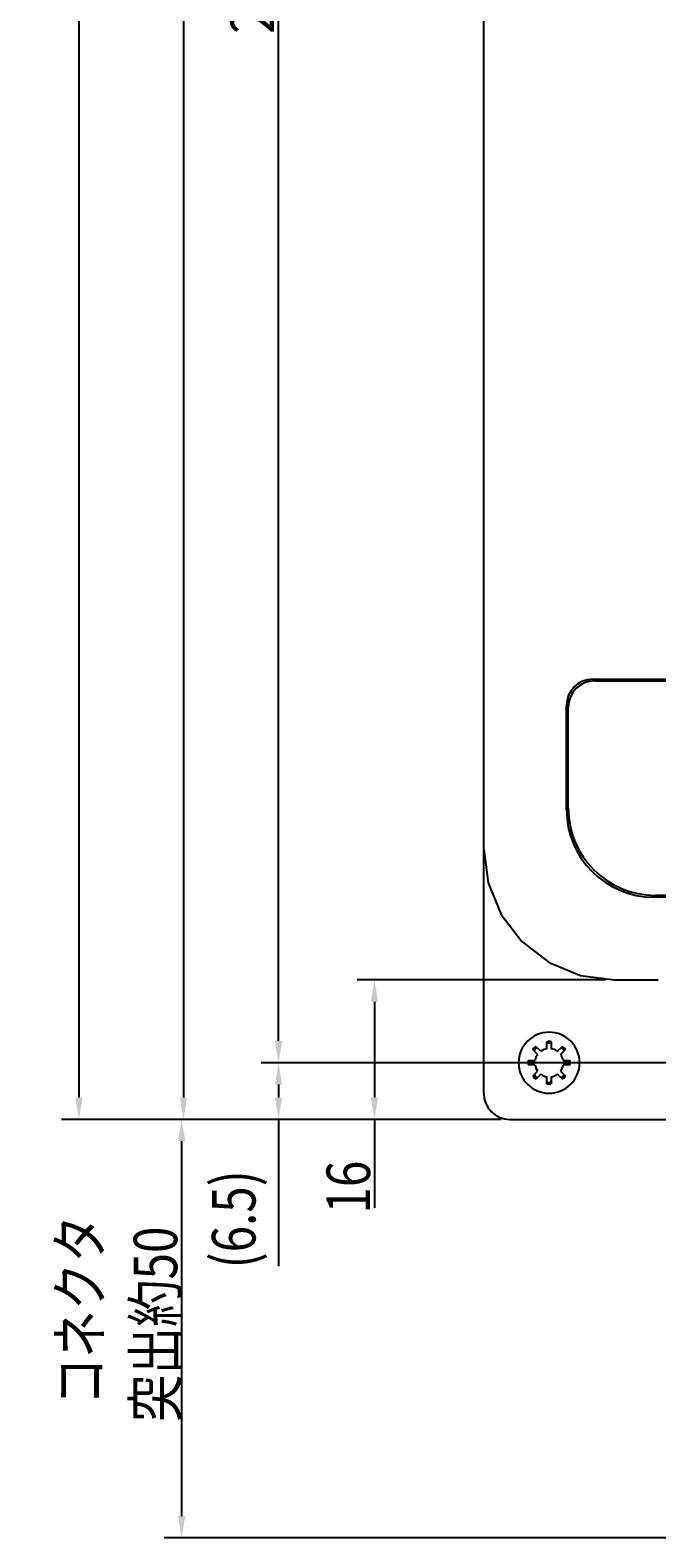
# Model space of a CAD drawing. Extents: x 904 to 1885, y -123 to 486.
# Drawn here: x 1278 to 1350, y -100 to 73 of the extents above; entities that cross this region are included whole.
import ezdxf

# ---------------------------------------------------------------- set-up
doc = ezdxf.new("R2010")
doc.units = 0
doc.header["$LTSCALE"] = 10
doc.header["$MEASUREMENT"] = 0
doc.layers.get('0').update_dxf_attribs({"linetype": 'CONTINUOUS'})
doc.layers.get('DEFPOINTS').update_dxf_attribs({"linetype": 'CONTINUOUS'})
doc.layers.add('MEASURE', color=9, linetype='CONTINUOUS')
doc.layers.add('NOTE', color=2, linetype='CONTINUOUS')
doc.styles.add('AD-STANDARD', font='romans.shx', dxfattribs={"width": 0.8, "bigfont": 'bigfont.shx'})
doc.dimstyles.get("Standard").update_dxf_attribs({"dimtxt": 0.18, "dimasz": 0.18, "dimexe": 0.18, "dimexo": 0.0625, "dimgap": 0.09, "dimtad": 0, "dimtih": 1, "dimtoh": 1, "dimdec": 4, "dimzin": 0, "dimdsep": 46, "dimtxsty": 'AD-STANDARD', "dimcen": 0.09, "dimadec": 0, "dimazin": 0, "dimtfac": 1, "dimtdec": 4, "dimtofl": 0, "dimtmove": 2, "dimatfit": 3, "dimfxl": 1, "dimtolj": 1, "dimarcsym": 0})

# ---------------------------------------------------------------- blocks, each defined once
blk = doc.blocks.new('*U366')
at = {"layer": 'MEASURE', "color": 2, "style": 'AD-STANDARD', "width": 0.8}
blk.add_text('262±0.2', height=5, rotation=90, dxfattribs=at).set_placement((1306.31, 72.62))
blk = doc.blocks.new('*D365')
at = {"layer": 'DEFPOINTS', "color": 0}
for p in [(1306.81, 216.57), (1334.04, 216.57), (1400.54, -45.43)]:
    blk.add_point(p, dxfattribs=at)
at = {"layer": 'MEASURE', "color": 9}
for p, q in [((1333.04, 216.57), (1304.81, 216.57)), ((1306.81, -42.93), (1306.81, 214.07)), ((1399.54, -45.43), (1304.81, -45.43))]:
    blk.add_line(p, q, dxfattribs=at)
for points in [[(1306.4, 214.07), (1307.23, 214.07), (1306.81, 216.57)], [(1306.4, -42.93), (1307.23, -42.93), (1306.81, -45.43)]]:
    blk.add_solid(points, dxfattribs=at)
blk.add_blockref('*U366', (0, 0))
blk = doc.blocks.new('*U370')
at = {"layer": 'MEASURE', "color": 2, "style": 'AD-STANDARD', "width": 0.8}
blk.add_text('275', height=5, rotation=90, dxfattribs=at).set_placement((1295.41, 79.86))
blk = doc.blocks.new('*D369')
at = {"layer": 'DEFPOINTS', "color": 0}
for p in [(1333.34, 223.07), (1295.91, -51.93), (1333.34, -51.93)]:
    blk.add_point(p, dxfattribs=at)
at = {"layer": 'MEASURE', "color": 9}
for p, q in [((1332.34, 223.07), (1293.91, 223.07)), ((1295.91, 220.57), (1295.91, -49.43)), ((1332.34, -51.93), (1293.91, -51.93))]:
    blk.add_line(p, q, dxfattribs=at)
for points in [[(1295.5, 220.57), (1296.33, 220.57), (1295.91, 223.07)], [(1295.5, -49.43), (1296.33, -49.43), (1295.91, -51.93)]]:
    blk.add_solid(points, dxfattribs=at)
blk.add_blockref('*U370', (0, 0))
blk = doc.blocks.new('*U372')
at = {"layer": 'MEASURE', "color": 2, "style": 'AD-STANDARD', "width": 0.8}
blk.add_text('16', height=5, rotation=90, dxfattribs=at).set_placement((1317.31, -62.72))
blk = doc.blocks.new('*D371')
at = {"layer": 'DEFPOINTS', "color": 0}
for p in [(1345.33, -35.93), (1317.81, -51.93), (1333.34, -51.93)]:
    blk.add_point(p, dxfattribs=at)
at = {"layer": 'MEASURE', "color": 9}
for p, q in [((1344.33, -35.93), (1315.81, -35.93)), ((1317.81, -38.43), (1317.81, -49.43)), ((1332.34, -51.93), (1315.81, -51.93)), ((1317.81, -51.93), (1317.81, -62.08))]:
    blk.add_line(p, q, dxfattribs=at)
for points in [[(1317.39, -38.43), (1318.22, -38.43), (1317.81, -35.93)], [(1317.39, -49.43), (1318.22, -49.43), (1317.81, -51.93)]]:
    blk.add_solid(points, dxfattribs=at)
blk.add_blockref('*U372', (0, 0))
blk = doc.blocks.new('*U380')
at = {"layer": 'MEASURE', "color": 2, "style": 'AD-STANDARD', "width": 0.8}
blk.add_text('突出約50', height=5, rotation=90, dxfattribs=at).set_placement((1295.2, -86.65))
blk = doc.blocks.new('*D379')
at = {"layer": 'DEFPOINTS', "color": 0}
for p in [(1333.34, -51.93), (1295.7, -99.93), (1357.34, -99.93)]:
    blk.add_point(p, dxfattribs=at)
at = {"layer": 'MEASURE', "color": 9}
for p, q in [((1332.34, -51.93), (1293.7, -51.93)), ((1295.7, -54.43), (1295.7, -97.43)), ((1356.34, -99.93), (1293.7, -99.93))]:
    blk.add_line(p, q, dxfattribs=at)
for points in [[(1295.29, -54.43), (1296.12, -54.43), (1295.7, -51.93)], [(1295.29, -97.43), (1296.12, -97.43), (1295.7, -99.93)]]:
    blk.add_solid(points, dxfattribs=at)
blk.add_blockref('*U380', (0, 0))
blk = doc.blocks.new('*U448')
at = {"layer": 'NOTE', "style": 'AD-STANDARD', "width": 0.8}
blk.add_text('コネクタ', height=5, rotation=90, dxfattribs=at).set_placement((1286.53, -84.73))
blk = doc.blocks.new('*U410')
at = {"color": 2, "style": 'AD-STANDARD', "width": 0.8}
blk.add_text('286', height=5, rotation=90, dxfattribs=at).set_placement((1283.43, 85.36))
blk = doc.blocks.new('*D409')
at = {"color": 9}
for p, q in [((1405.84, 234.07), (1281.93, 234.07)), ((1283.93, 231.57), (1283.93, -49.43)), ((1332.34, -51.93), (1281.93, -51.93))]:
    blk.add_line(p, q, dxfattribs=at)
for points in [[(1283.51, 231.57), (1284.34, 231.57), (1283.93, 234.07)], [(1283.51, -49.43), (1284.34, -49.43), (1283.93, -51.93)]]:
    blk.add_solid(points, dxfattribs=at)
at = {"layer": 'DEFPOINTS', "color": 0}
for p in [(1406.84, 234.07), (1283.93, -51.93), (1333.34, -51.93)]:
    blk.add_point(p, dxfattribs=at)
blk.add_blockref('*U410', (0, 0))
blk = doc.blocks.new('*U416')
at = {"color": 2, "style": 'AD-STANDARD', "width": 0.8}
blk.add_text('(6.5)', height=5, rotation=90, dxfattribs=at).set_placement((1304.17, -69.02))
blk = doc.blocks.new('*D415')
at = {"color": 9}
for p, q in [((1330.96, -45.43), (1304.81, -45.43)), ((1306.81, -47.93), (1306.81, -49.43)), ((1332.34, -51.93), (1304.81, -51.93)), ((1306.81, -51.93), (1306.81, -68.76))]:
    blk.add_line(p, q, dxfattribs=at)
for points in [[(1306.4, -47.93), (1307.23, -47.93), (1306.81, -45.43)], [(1306.4, -49.43), (1307.23, -49.43), (1306.81, -51.93)]]:
    blk.add_solid(points, dxfattribs=at)
at = {"layer": 'DEFPOINTS', "color": 0}
for p in [(1331.96, -45.43), (1306.81, -51.93), (1333.34, -51.93)]:
    blk.add_point(p, dxfattribs=at)
blk.add_blockref('*U416', (0, 0))

msp = doc.modelspace()

# ---------------------------------------------------------------- linework, layer by layer
at = {"color": 7, "linetype": 'Continuous'}
for p, q in [((1330.33534, -20.93289), (1330.33534, 194.84156)), ((1342.83534, -1.42775), (1470.83534, -1.42775)), ((1343.03534, -1.62775), (1470.63534, -1.62775)), ((1339.83534, -16.42775), (1339.83534, -4.42775)), ((1340.03534, -16.22775), (1340.03534, -4.62775)), ((1330.33534, -20.93289), (1330.84397, -24.80622)), ((1330.33534, -48.92775), (1330.33534, -20.93289)), ((1330.84397, -24.80622), (1332.34052, -28.42518)), ((1463.83534, -26.42775), (1349.83534, -26.42775)), ((1463.63534, -26.22775), (1350.03534, -26.22775)), ((1332.34052, -28.42518), (1334.72298, -31.53284)), ((1334.72298, -31.53284), (1337.82901, -33.91744)), ((1337.82901, -33.91744), (1341.44694, -35.41646)), ((1341.44694, -35.41646), (1345.3302, -35.92775)), ((1345.3302, -35.92775), (1350.33534, -35.92775)), ((1337.58534, -43.81572), (1337.58534, -43.01706)), ((1337.83534, -43.17775), (1337.58534, -43.22748)), ((1338.08534, -43.22748), (1337.83534, -43.17775)), ((1338.08534, -43.01706), (1338.08534, -43.81572)), ((1336.51869, -44.46465), (1335.95395, -43.89991)), ((1336.24436, -43.83676), (1336.10274, -44.0487)), ((1336.45629, -43.69515), (1336.24436, -43.83676)), ((1336.30751, -43.54636), (1336.87225, -44.1111)), ((1338.79844, -44.1111), (1339.36318, -43.54636)), ((1339.71673, -43.89991), (1339.15199, -44.46465)), ((1339.42633, -43.83676), (1339.21439, -43.69515)), ((1339.56795, -44.0487), (1339.42633, -43.83676)), ((1335.42466, -45.17775), (1336.22332, -45.17775)), ((1336.22332, -45.67775), (1335.42466, -45.67775)), ((1335.63507, -45.17775), (1335.58534, -45.42775)), ((1335.58534, -45.42775), (1335.63507, -45.67775)), ((1335.95395, -46.95559), (1336.51869, -46.39085)), ((1339.15199, -46.39085), (1339.71673, -46.95559)), ((1339.44737, -45.17775), (1340.24603, -45.17775)), ((1340.24603, -45.67775), (1339.44737, -45.67775)), ((1340.08534, -45.42775), (1340.03562, -45.17775)), ((1340.03562, -45.67775), (1340.08534, -45.42775)), ((1336.10274, -46.8068), (1336.24436, -47.01874)), ((1336.24436, -47.01874), (1336.4563, -47.16035)), ((1336.87225, -46.7444), (1336.30751, -47.30914)), ((1337.58534, -47.83844), (1337.58534, -47.03977)), ((1337.58534, -47.62802), (1337.83534, -47.67775)), ((1337.83534, -47.67775), (1338.08534, -47.62802)), ((1338.08534, -47.03977), (1338.08534, -47.83844)), ((1339.36318, -47.30914), (1338.79844, -46.7444)), ((1339.21439, -47.16035), (1339.42633, -47.01874)), ((1339.42633, -47.01874), (1339.56795, -46.8068)), ((1333.33534, -51.92775), (1374.43534, -51.92775))]:
    msp.add_line(p, q, dxfattribs=at)
for centre, radius, start, end in [((1342.83534, -4.42775), 3, 90, 180), ((1343.03534, -4.62775), 3, 90, 180), ((1349.83534, -16.42775), 10, 180, 270), ((1350.03534, -16.22775), 10, 180, 270), ((1337.83534, -45.42775), 3.5, 0, 180), ((1337.83534, -45.42775), 2.42362, 84.0793141, 95.9206859), ((1337.83534, -45.42775), 2.42362, 129.0793141, 140.9206859), ((1337.83534, -45.42775), 1.6313, 143.8154574, 171.1845426), ((1337.83534, -45.42775), 1.6313, 98.8154574, 126.1845426), ((1337.83534, -45.42775), 1.6313, 53.8154574, 81.1845426), ((1337.83534, -45.42775), 1.6313, 8.8154574, 36.1845426), ((1337.83534, -45.42775), 2.42362, 39.0793141, 50.9206859), ((1337.83534, -45.42775), 3.5, 180, 0), ((1337.83534, -45.42775), 2.42362, 174.0793141, 185.9206859), ((1337.83534, -45.42775), 1.6313, 188.8154574, 216.1845426), ((1337.83534, -45.42775), 1.6313, 323.8154574, 351.1845426), ((1337.83534, -45.42775), 2.42362, 354.0793141, 5.9206859), ((1337.83534, -45.42775), 2.42362, 219.0793141, 230.9206859), ((1337.83534, -45.42775), 1.6313, 233.8154574, 261.1845426), ((1337.83534, -45.42775), 2.42362, 264.0793141, 275.9206859), ((1337.83534, -45.42775), 1.6313, 278.8154574, 306.1845426), ((1337.83534, -45.42775), 2.42362, 309.0793141, 320.9206859), ((1333.33534, -48.92775), 3, 180, 270)]:
    msp.add_arc(centre, radius, start, end, dxfattribs=at)

# ---------------------------------------------------------------- block references
msp.add_blockref('*U448', (0, 0))

# ---------------------------------------------------------------- dimensions: what is measured, and where the dimension line sits
dim = msp.add_linear_dim(base=(1283.92517, -51.92775), p1=(1406.83534, 234.07225), p2=(1333.33534, -51.92775), angle=90, dimstyle='STANDARD')
dim.commit()
dim.dimension.update_dxf_attribs({"geometry": '*D409', "text_midpoint": (1280.92517, 91.07225)})
dim = msp.add_linear_dim(base=(1306.81314, -51.92775), p1=(1331.96068, -45.42775), p2=(1333.33534, -51.92775), angle=90, dimstyle='STANDARD', override={"dimpost": '(<>)'})
dim.commit()
dim.dimension.update_dxf_attribs({"geometry": '*D415', "text_midpoint": (1302.50361, -61.59442)})
at = {"layer": 'MEASURE'}
dim = msp.add_linear_dim(base=(1295.9133, -51.92775), p1=(1333.33534, 223.07225), p2=(1333.33534, -51.92775), angle=90, dimstyle='STANDARD', dxfattribs=at)
dim.commit()
dim.dimension.update_dxf_attribs({"geometry": '*D369', "text_midpoint": (1292.9133, 85.57225)})
dim = msp.add_linear_dim(base=(1306.81314, 216.57225), p1=(1400.53534, -45.42775), p2=(1334.03534, 216.57225), angle=90, dimstyle='STANDARD', override={"dimgap": 0.5, "dimtol": 1, "dimlim": 0, "dimtp": 0.2, "dimtm": 0.2}, dxfattribs=at)
dim.commit()
dim.dimension.update_dxf_attribs({"geometry": '*D365', "text_midpoint": (1303.81314, 85.57225)})
dim = msp.add_linear_dim(base=(1317.80722, -51.92775), p1=(1345.3302, -35.92775), p2=(1333.33534, -51.92775), angle=90, dimstyle='STANDARD', dxfattribs=at)
dim.commit()
dim.dimension.update_dxf_attribs({"geometry": '*D371', "text_midpoint": (1317.80722, -58.62813), "dimtype": 128})
dim = msp.add_linear_dim(base=(1295.70497, -99.92775), p1=(1333.33534, -51.92775), p2=(1357.33534, -99.92775), angle=90, text='突出約50', dimstyle='STANDARD', dxfattribs=at)
dim.commit()
dim.dimension.update_dxf_attribs({"geometry": '*D379', "text_midpoint": (1292.70497, -75.92775)})

doc.saveas('drawing.dxf')
